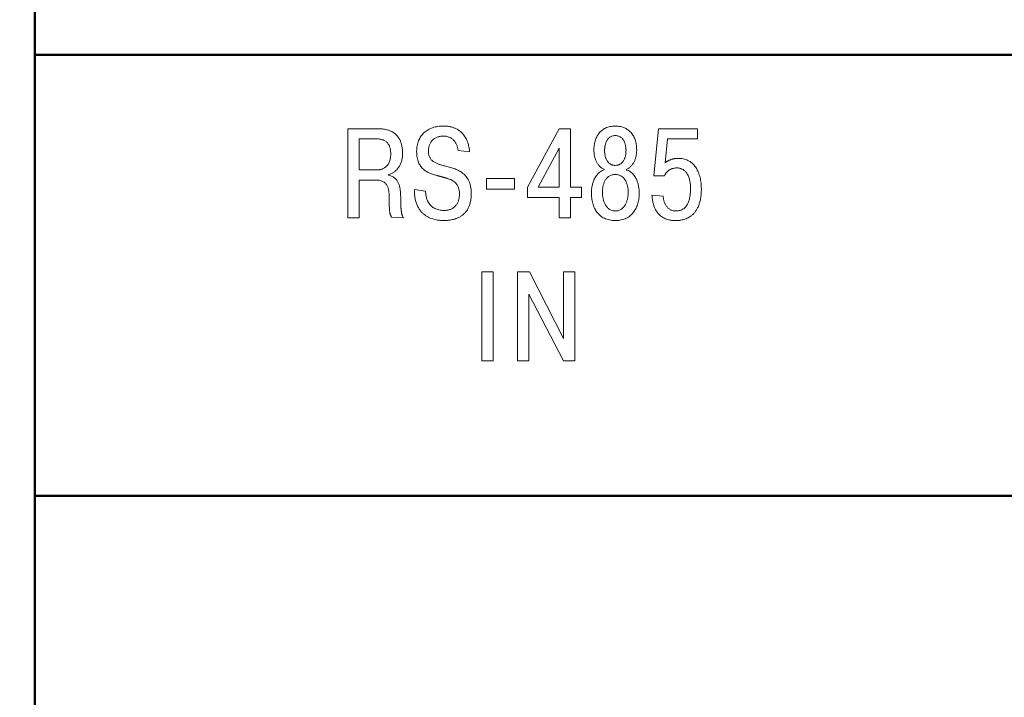
# Model space of a CAD drawing. Units: millimetres. Extents: x 2146 to 2591, y 1129 to 1436.
# Drawn here: x 2207 to 2231, y 1327 to 1344 of the extents above; entities that cross this region are included whole.
import ezdxf

# ---------------------------------------------------------------- set-up
doc = ezdxf.new("R2010")
doc.units = ezdxf.units.MM
for name, color, linetype, lineweight in [('main', 5, 'Continuous', 50), ('size', 7, 'Continuous', 25), ('text', 7, 'Continuous', 25)]:
    doc.layers.add(name, color=color, linetype=linetype, lineweight=lineweight)
doc.styles.add('GOST', font='Gost.shx', dxfattribs={"width": 0.8, "oblique": 15, "height": 3.5})
doc.dimstyles.new('ISO-25', dxfattribs={"dimtxt": 3.5, "dimasz": 4, "dimexe": 1.25, "dimexo": 0.625, "dimgap": 1, "dimtad": 1, "dimtoh": 1, "dimdec": 1, "dimrnd": 0.5, "dimtxsty": 'GOST', "dimcen": 0, "dimclrd": 256, "dimclre": 256, "dimadec": 0, "dimazin": 2, "dimtfac": 1, "dimtdec": 1, "dimtmove": 0, "dimatfit": 3, "dimfxl": 0, "dimlwd": -1, "dimarcsym": 0})

# ---------------------------------------------------------------- blocks, each defined once
blk = doc.blocks.new('*D4')
at = {"layer": 'Defpoints', "color": 0}
for p in [(2207.103, 1354.593), (2207.103, 1264.593), (2276.261, 1264.593)]:
    blk.add_point(p, dxfattribs=at)
at = {"layer": 'size', "lineweight": -2}
for p, q in [((2207.728, 1354.593), (2277.511, 1354.593)), ((2207.728, 1264.593), (2277.511, 1264.593))]:
    blk.add_line(p, q, dxfattribs=at)
at = {"layer": 'size'}
blk.add_line((2276.261, 1350.593), (2276.261, 1268.593), dxfattribs=at)
for points in [[(2276.928, 1350.593), (2275.595, 1350.593), (2276.261, 1354.593)], [(2275.595, 1268.593), (2276.928, 1268.593), (2276.261, 1264.593)]]:
    blk.add_solid(points, dxfattribs=at)
at = {"layer": 'size', "color": 0, "ltscale": 100, "insert": (2273.41, 1309.593), "char_height": 3.5, "attachment_point": 5, "rotation": 90, "style": 'GOST'}
blk.add_mtext('90', dxfattribs=at)
blk = doc.blocks.new('*D18')
at = {"layer": 'Defpoints', "color": 0}
for p in [(2198.765, 1354.593), (2210.103, 1354.593), (2216.703, 1322.843)]:
    blk.add_point(p, dxfattribs=at)
at = {"layer": 'size', "lineweight": -2}
for p, q in [((2209.478, 1354.593), (2197.515, 1354.593)), ((2216.078, 1322.843), (2197.515, 1322.843))]:
    blk.add_line(p, q, dxfattribs=at)
at = {"layer": 'size'}
blk.add_line((2198.765, 1326.843), (2198.765, 1350.593), dxfattribs=at)
for points in [[(2199.432, 1350.593), (2198.098, 1350.593), (2198.765, 1354.593)], [(2198.098, 1326.843), (2199.432, 1326.843), (2198.765, 1322.843)]]:
    blk.add_solid(points, dxfattribs=at)
at = {"layer": 'size', "color": 0, "ltscale": 100, "insert": (2195.807, 1338.718), "char_height": 3.5, "attachment_point": 5, "rotation": 90, "style": 'GOST'}
blk.add_mtext('32', dxfattribs=at)
blk = doc.blocks.new('*D25')
at = {"layer": 'Defpoints', "color": 0}
for p in [(2207.103, 1332.343), (2218.103, 1325.843), (2218.103, 1311.641)]:
    blk.add_point(p, dxfattribs=at)
at = {"layer": 'text', "lineweight": -2}
for p, q in [((2207.103, 1331.718), (2207.103, 1310.391)), ((2218.103, 1325.218), (2218.103, 1310.391))]:
    blk.add_line(p, q, dxfattribs=at)
at = {"layer": 'text'}
blk.add_line((2211.103, 1311.641), (2214.103, 1311.641), dxfattribs=at)
for points in [[(2211.103, 1312.308), (2211.103, 1310.975), (2207.103, 1311.641)], [(2214.103, 1310.975), (2214.103, 1312.308), (2218.103, 1311.641)]]:
    blk.add_solid(points, dxfattribs=at)
at = {"layer": 'text', "color": 0, "ltscale": 100, "insert": (2212.603, 1314.391), "char_height": 3.5, "attachment_point": 5, "style": 'GOST'}
blk.add_mtext('11', dxfattribs=at)

msp = doc.modelspace()

# ---------------------------------------------------------------- linework, layer by layer
at = {"color": 7, "linetype": 'Continuous', "lineweight": 15}
for p, q in [((2215.636, 1341.498), (2214.909, 1341.498)), ((2214.909, 1341.498), (2214.909, 1339.275)), ((2215.675, 1341.497), (2215.636, 1341.498)), ((2220.179, 1341.498), (2219.382, 1340.037)), ((2220.461, 1341.498), (2220.179, 1341.498)), ((2220.461, 1340.04), (2220.461, 1341.498)), ((2222.653, 1341.498), (2222.535, 1340.326)), ((2223.621, 1341.498), (2222.653, 1341.498)), ((2223.621, 1341.247), (2223.621, 1341.498)), ((2215.588, 1341.247), (2215.191, 1341.247)), ((2215.191, 1341.247), (2215.191, 1340.469)), ((2222.815, 1340.65), (2222.875, 1341.247)), ((2222.875, 1341.247), (2223.621, 1341.247)), ((2217.655, 1340.952), (2217.94, 1340.92)), ((2220.179, 1341.012), (2219.652, 1340.04)), ((2220.179, 1340.04), (2220.179, 1341.012)), ((2221.575, 1340.583), (2221.602, 1340.585)), ((2222.833, 1340.663), (2222.815, 1340.65)), ((2215.191, 1340.469), (2215.623, 1340.469)), ((2215.623, 1340.469), (2215.647, 1340.47)), ((2215.922, 1340.336), (2215.922, 1340.355)), ((2215.97, 1340.322), (2215.922, 1340.336)), ((2221.27, 1340.495), (2221.302, 1340.479)), ((2222.535, 1340.326), (2222.802, 1340.326)), ((2215.191, 1339.275), (2215.191, 1340.218)), ((2215.191, 1340.218), (2215.598, 1340.218)), ((2218.367, 1340.259), (2218.367, 1339.99)), ((2219.059, 1340.259), (2218.367, 1340.259)), ((2219.059, 1339.99), (2219.059, 1340.259)), ((2216.846, 1339.937), (2216.565, 1339.98)), ((2218.367, 1339.99), (2219.059, 1339.99)), ((2219.382, 1340.037), (2219.382, 1339.786)), ((2219.652, 1340.04), (2220.179, 1340.04)), ((2220.728, 1340.04), (2220.461, 1340.04)), ((2220.728, 1339.786), (2220.728, 1340.04)), ((2222.768, 1339.814), (2222.488, 1339.844)), ((2219.382, 1339.786), (2220.179, 1339.786)), ((2220.179, 1339.786), (2220.179, 1339.275)), ((2220.461, 1339.275), (2220.461, 1339.786)), ((2220.461, 1339.786), (2220.728, 1339.786)), ((2221.575, 1339.447), (2221.618, 1339.45)), ((2214.909, 1339.275), (2215.191, 1339.275)), ((2215.993, 1339.294), (2216.29, 1339.275)), ((2220.179, 1339.275), (2220.461, 1339.275)), ((2218.533, 1337.926), (2218.251, 1337.926)), ((2218.251, 1337.926), (2218.251, 1335.704)), ((2218.533, 1335.704), (2218.533, 1337.926)), ((2219.438, 1337.926), (2219.136, 1337.926)), ((2219.136, 1337.926), (2219.136, 1335.704)), ((2220.286, 1336.266), (2219.438, 1337.926)), ((2220.568, 1337.926), (2220.286, 1337.926)), ((2220.286, 1337.926), (2220.286, 1336.266)), ((2220.568, 1335.704), (2220.568, 1337.926)), ((2219.419, 1337.367), (2220.286, 1335.704)), ((2219.419, 1335.704), (2219.419, 1337.367)), ((2218.251, 1335.704), (2218.533, 1335.704)), ((2219.136, 1335.704), (2219.419, 1335.704)), ((2220.286, 1335.704), (2220.568, 1335.704))]:
    msp.add_line(p, q, dxfattribs=at)
for points, knots in [([(2217.94, 1340.92), (2217.939, 1340.936), (2217.937, 1340.97), (2217.93, 1341.022), (2217.919, 1341.075), (2217.905, 1341.13), (2217.886, 1341.184), (2217.863, 1341.237), (2217.834, 1341.289), (2217.801, 1341.339), (2217.76, 1341.386), (2217.714, 1341.43), (2217.661, 1341.468), (2217.601, 1341.502), (2217.534, 1341.529), (2217.459, 1341.549), (2217.377, 1341.562), (2217.295, 1341.566), (2217.218, 1341.563), (2217.148, 1341.555), (2217.082, 1341.542), (2217.02, 1341.524), (2216.961, 1341.5), (2216.906, 1341.472), (2216.855, 1341.439), (2216.808, 1341.401), (2216.766, 1341.358), (2216.729, 1341.31), (2216.697, 1341.257), (2216.67, 1341.2), (2216.648, 1341.138), (2216.633, 1341.071), (2216.624, 1341), (2216.621, 1340.925), (2216.624, 1340.851), (2216.633, 1340.78), (2216.647, 1340.716), (2216.667, 1340.66), (2216.691, 1340.609), (2216.72, 1340.564), (2216.752, 1340.524), (2216.788, 1340.489), (2216.826, 1340.458), (2216.866, 1340.432), (2216.909, 1340.409), (2216.953, 1340.389), (2216.997, 1340.371), (2217.042, 1340.356), (2217.088, 1340.342), (2217.123, 1340.332), (2217.148, 1340.325), (2217.163, 1340.321), (2217.178, 1340.317), (2217.192, 1340.313), (2217.207, 1340.309), (2217.222, 1340.305), (2217.237, 1340.301), (2217.252, 1340.297), (2217.267, 1340.293), (2217.282, 1340.289), (2217.297, 1340.285), (2217.312, 1340.281), (2217.326, 1340.276), (2217.341, 1340.272), (2217.356, 1340.267), (2217.374, 1340.262), (2217.395, 1340.255), (2217.419, 1340.248), (2217.444, 1340.238), (2217.471, 1340.228), (2217.497, 1340.215), (2217.524, 1340.201), (2217.549, 1340.184), (2217.575, 1340.164), (2217.598, 1340.141), (2217.62, 1340.115), (2217.64, 1340.085), (2217.657, 1340.051), (2217.67, 1340.013), (2217.681, 1339.97), (2217.687, 1339.923), (2217.69, 1339.874), (2217.688, 1339.825), (2217.683, 1339.78), (2217.674, 1339.738), (2217.663, 1339.698), (2217.648, 1339.661), (2217.63, 1339.627), (2217.61, 1339.596), (2217.586, 1339.568), (2217.559, 1339.543), (2217.53, 1339.521), (2217.498, 1339.502), (2217.463, 1339.486), (2217.426, 1339.474), (2217.387, 1339.466), (2217.345, 1339.46), (2217.294, 1339.459), (2217.237, 1339.461), (2217.177, 1339.471), (2217.122, 1339.487), (2217.073, 1339.508), (2217.029, 1339.534), (2216.991, 1339.564), (2216.958, 1339.598), (2216.93, 1339.636), (2216.905, 1339.675), (2216.886, 1339.717), (2216.871, 1339.76), (2216.859, 1339.805), (2216.851, 1339.849), (2216.847, 1339.893), (2216.846, 1339.923), (2216.846, 1339.937)], [0, 0, 0, 0, 0.009684, 0.019918, 0.03054, 0.041481, 0.052666, 0.064064, 0.075647, 0.087432, 0.099419, 0.11171, 0.124421, 0.137686, 0.151731, 0.166732, 0.18295, 0.200597, 0.21466, 0.228215, 0.241307, 0.253969, 0.266314, 0.278361, 0.290217, 0.301895, 0.313627, 0.32541, 0.337394, 0.349671, 0.362411, 0.375673, 0.389596, 0.404267, 0.419464, 0.433261, 0.445898, 0.457577, 0.468498, 0.478819, 0.488726, 0.498387, 0.507898, 0.517328, 0.526728, 0.536143, 0.545516, 0.554861, 0.56414, 0.573285, 0.576269, 0.579304, 0.582283, 0.585308, 0.588287, 0.591312, 0.594337, 0.597362, 0.600346, 0.603381, 0.606365, 0.6094, 0.612401, 0.615447, 0.618509, 0.621566, 0.626208, 0.631232, 0.63653, 0.642065, 0.647774, 0.653689, 0.659731, 0.665943, 0.67232, 0.678957, 0.685908, 0.693258, 0.70113, 0.709618, 0.718899, 0.729059, 0.738376, 0.747194, 0.755634, 0.76364, 0.771392, 0.778839, 0.786115, 0.793235, 0.800346, 0.807458, 0.814675, 0.822014, 0.829637, 0.837493, 0.845717, 0.854311, 0.867228, 0.879098, 0.890106, 0.900419, 0.910257, 0.919731, 0.928951, 0.938047, 0.947068, 0.956054, 0.964993, 0.973908, 0.982717, 0.991466, 1, 1, 1, 1]), ([(2221.302, 1340.479), (2221.283, 1340.471), (2221.246, 1340.456), (2221.197, 1340.425), (2221.154, 1340.389), (2221.118, 1340.349), (2221.086, 1340.306), (2221.06, 1340.261), (2221.039, 1340.215), (2221.021, 1340.168), (2221.008, 1340.122), (2220.997, 1340.078), (2220.989, 1340.037), (2220.984, 1340), (2220.98, 1339.967), (2220.979, 1339.94), (2220.978, 1339.919), (2220.978, 1339.885), (2220.979, 1339.835), (2220.985, 1339.768), (2220.995, 1339.702), (2221.011, 1339.639), (2221.03, 1339.578), (2221.054, 1339.52), (2221.083, 1339.466), (2221.117, 1339.416), (2221.155, 1339.37), (2221.199, 1339.329), (2221.248, 1339.293), (2221.303, 1339.263), (2221.363, 1339.238), (2221.429, 1339.221), (2221.5, 1339.21), (2221.574, 1339.207), (2221.649, 1339.21), (2221.72, 1339.221), (2221.786, 1339.239), (2221.846, 1339.263), (2221.9, 1339.293), (2221.949, 1339.329), (2221.993, 1339.37), (2222.032, 1339.416), (2222.066, 1339.466), (2222.095, 1339.52), (2222.119, 1339.578), (2222.138, 1339.638), (2222.153, 1339.702), (2222.164, 1339.767), (2222.17, 1339.835), (2222.172, 1339.885), (2222.171, 1339.919), (2222.17, 1339.94), (2222.168, 1339.967), (2222.165, 1340), (2222.159, 1340.037), (2222.152, 1340.078), (2222.141, 1340.122), (2222.128, 1340.168), (2222.11, 1340.214), (2222.088, 1340.261), (2222.062, 1340.306), (2222.031, 1340.349), (2221.995, 1340.389), (2221.949, 1340.425), (2221.913, 1340.457), (2221.822, 1340.474), (2221.882, 1340.494), (2221.907, 1340.513), (2221.936, 1340.534), (2221.961, 1340.557), (2221.984, 1340.583), (2222.006, 1340.61), (2222.025, 1340.639), (2222.042, 1340.67), (2222.058, 1340.703), (2222.071, 1340.737), (2222.082, 1340.773), (2222.092, 1340.81), (2222.099, 1340.848), (2222.104, 1340.887), (2222.107, 1340.927), (2222.108, 1340.973), (2222.106, 1341.025), (2222.101, 1341.082), (2222.092, 1341.138), (2222.079, 1341.192), (2222.061, 1341.244), (2222.04, 1341.293), (2222.014, 1341.34), (2221.984, 1341.383), (2221.949, 1341.423), (2221.91, 1341.458), (2221.866, 1341.489), (2221.817, 1341.516), (2221.763, 1341.537), (2221.705, 1341.553), (2221.641, 1341.562), (2221.574, 1341.566), (2221.508, 1341.562), (2221.444, 1341.553), (2221.385, 1341.537), (2221.332, 1341.516), (2221.283, 1341.49), (2221.239, 1341.458), (2221.2, 1341.423), (2221.165, 1341.383), (2221.135, 1341.34), (2221.109, 1341.293), (2221.088, 1341.244), (2221.07, 1341.192), (2221.057, 1341.138), (2221.048, 1341.082), (2221.042, 1341.025), (2221.041, 1340.973), (2221.042, 1340.927), (2221.045, 1340.887), (2221.05, 1340.848), (2221.057, 1340.81), (2221.066, 1340.773), (2221.078, 1340.737), (2221.091, 1340.703), (2221.107, 1340.67), (2221.124, 1340.639), (2221.143, 1340.61), (2221.164, 1340.582), (2221.188, 1340.557), (2221.213, 1340.534), (2221.241, 1340.513), (2221.26, 1340.501), (2221.27, 1340.495)], [0, 0, 0, 0, 0.009453, 0.018392, 0.027023, 0.03542, 0.043713, 0.051847, 0.059822, 0.067552, 0.075034, 0.082096, 0.08867, 0.094582, 0.099764, 0.104041, 0.107282, 0.109291, 0.120069, 0.130624, 0.140983, 0.151099, 0.161006, 0.170705, 0.180219, 0.18959, 0.198904, 0.208212, 0.217626, 0.227285, 0.237271, 0.24777, 0.258895, 0.270803, 0.282665, 0.293789, 0.304259, 0.314288, 0.32392, 0.333346, 0.342654, 0.351978, 0.361331, 0.370853, 0.380546, 0.390462, 0.400572, 0.410936, 0.421491, 0.43227, 0.434279, 0.437519, 0.441797, 0.446977, 0.452894, 0.459465, 0.466531, 0.474003, 0.48175, 0.489725, 0.497867, 0.506133, 0.51455, 0.523158, 0.532097, 0.541507, 0.546946, 0.552349, 0.55769, 0.563056, 0.568401, 0.573802, 0.579251, 0.584821, 0.590407, 0.596126, 0.601941, 0.607869, 0.613876, 0.620019, 0.626265, 0.63262, 0.64164, 0.650556, 0.659338, 0.667997, 0.67648, 0.684854, 0.69312, 0.701321, 0.709484, 0.717695, 0.726036, 0.734606, 0.74354, 0.752891, 0.762829, 0.773445, 0.784107, 0.794045, 0.803426, 0.812316, 0.820927, 0.829256, 0.837467, 0.845599, 0.853818, 0.862084, 0.870464, 0.878938, 0.8876, 0.896379, 0.905295, 0.914314, 0.920668, 0.926914, 0.933056, 0.939065, 0.944986, 0.950801, 0.95652, 0.962119, 0.967674, 0.973132, 0.978523, 0.983889, 0.989244, 0.994597, 1, 1, 1, 1]), ([(2215.922, 1340.355), (2215.933, 1340.358), (2215.957, 1340.365), (2215.992, 1340.379), (2216.026, 1340.396), (2216.058, 1340.417), (2216.089, 1340.44), (2216.118, 1340.466), (2216.145, 1340.495), (2216.169, 1340.527), (2216.192, 1340.562), (2216.212, 1340.599), (2216.229, 1340.639), (2216.244, 1340.682), (2216.256, 1340.728), (2216.264, 1340.776), (2216.27, 1340.826), (2216.272, 1340.896), (2216.268, 1340.98), (2216.254, 1341.073), (2216.231, 1341.154), (2216.202, 1341.225), (2216.165, 1341.285), (2216.124, 1341.335), (2216.077, 1341.377), (2216.028, 1341.412), (2215.976, 1341.438), (2215.924, 1341.459), (2215.871, 1341.474), (2215.819, 1341.485), (2215.768, 1341.492), (2215.721, 1341.496), (2215.69, 1341.497), (2215.675, 1341.497)], [0, 0, 0, 0, 0.02252, 0.045155, 0.067829, 0.090808, 0.113837, 0.137267, 0.161028, 0.18547, 0.210217, 0.235813, 0.262133, 0.289414, 0.317546, 0.346943, 0.377493, 0.409524, 0.472716, 0.529013, 0.57936, 0.625033, 0.666968, 0.706147, 0.743361, 0.779265, 0.814182, 0.848281, 0.881478, 0.913625, 0.944411, 0.973332, 1, 1, 1, 1]), ([(2216.565, 1339.98), (2216.566, 1339.937), (2216.567, 1339.854), (2216.586, 1339.739), (2216.614, 1339.637), (2216.652, 1339.55), (2216.698, 1339.474), (2216.75, 1339.411), (2216.807, 1339.359), (2216.867, 1339.317), (2216.928, 1339.283), (2216.99, 1339.257), (2217.051, 1339.238), (2217.109, 1339.225), (2217.163, 1339.216), (2217.211, 1339.211), (2217.253, 1339.208), (2217.288, 1339.208), (2217.323, 1339.208), (2217.363, 1339.209), (2217.409, 1339.213), (2217.46, 1339.219), (2217.516, 1339.23), (2217.574, 1339.245), (2217.633, 1339.266), (2217.692, 1339.294), (2217.75, 1339.33), (2217.804, 1339.375), (2217.855, 1339.43), (2217.899, 1339.495), (2217.935, 1339.573), (2217.963, 1339.663), (2217.98, 1339.766), (2217.986, 1339.871), (2217.981, 1339.969), (2217.97, 1340.054), (2217.95, 1340.13), (2217.925, 1340.197), (2217.892, 1340.257), (2217.855, 1340.309), (2217.812, 1340.355), (2217.766, 1340.394), (2217.716, 1340.428), (2217.663, 1340.458), (2217.608, 1340.483), (2217.551, 1340.505), (2217.494, 1340.524), (2217.436, 1340.541), (2217.378, 1340.556), (2217.326, 1340.569), (2217.28, 1340.58), (2217.241, 1340.591), (2217.202, 1340.602), (2217.165, 1340.615), (2217.13, 1340.628), (2217.097, 1340.643), (2217.065, 1340.66), (2217.036, 1340.68), (2217.01, 1340.701), (2216.986, 1340.725), (2216.966, 1340.753), (2216.948, 1340.783), (2216.934, 1340.817), (2216.924, 1340.855), (2216.918, 1340.897), (2216.917, 1340.94), (2216.918, 1340.983), (2216.923, 1341.022), (2216.931, 1341.06), (2216.942, 1341.095), (2216.956, 1341.128), (2216.973, 1341.159), (2216.993, 1341.187), (2217.016, 1341.213), (2217.041, 1341.236), (2217.069, 1341.256), (2217.099, 1341.273), (2217.131, 1341.288), (2217.166, 1341.299), (2217.203, 1341.308), (2217.242, 1341.312), (2217.285, 1341.314), (2217.331, 1341.312), (2217.378, 1341.305), (2217.419, 1341.292), (2217.458, 1341.277), (2217.492, 1341.257), (2217.522, 1341.234), (2217.549, 1341.208), (2217.573, 1341.18), (2217.592, 1341.15), (2217.61, 1341.119), (2217.624, 1341.086), (2217.635, 1341.053), (2217.644, 1341.019), (2217.651, 1340.985), (2217.653, 1340.963), (2217.655, 1340.952)], [0, 0, 0, 0, 0.025376, 0.047965, 0.068233, 0.086625, 0.103549, 0.11933, 0.134242, 0.148482, 0.162126, 0.175188, 0.187586, 0.199248, 0.209918, 0.219445, 0.22757, 0.234069, 0.240237, 0.248024, 0.257115, 0.267296, 0.278305, 0.290041, 0.302282, 0.315031, 0.328143, 0.341799, 0.356079, 0.371312, 0.387742, 0.405846, 0.426026, 0.448745, 0.466994, 0.483522, 0.498613, 0.51252, 0.525561, 0.537958, 0.54999, 0.561788, 0.57352, 0.585261, 0.597022, 0.608843, 0.620687, 0.632446, 0.644108, 0.655579, 0.663738, 0.671719, 0.679507, 0.687062, 0.694415, 0.701527, 0.70844, 0.715158, 0.72177, 0.728305, 0.734905, 0.741691, 0.748776, 0.756351, 0.764534, 0.773511, 0.781514, 0.789238, 0.79666, 0.803847, 0.810786, 0.817606, 0.824294, 0.830952, 0.837535, 0.844189, 0.850927, 0.857833, 0.864896, 0.87224, 0.879871, 0.887816, 0.897559, 0.906604, 0.915046, 0.923017, 0.930612, 0.937978, 0.945188, 0.95227, 0.959312, 0.966269, 0.973205, 0.980065, 0.986865, 0.993508, 1, 1, 1, 1]), ([(2221.602, 1340.585), (2221.611, 1340.586), (2221.629, 1340.588), (2221.655, 1340.595), (2221.679, 1340.606), (2221.703, 1340.618), (2221.725, 1340.634), (2221.746, 1340.653), (2221.764, 1340.675), (2221.782, 1340.7), (2221.797, 1340.728), (2221.81, 1340.759), (2221.821, 1340.793), (2221.83, 1340.83), (2221.837, 1340.87), (2221.84, 1340.913), (2221.842, 1340.948), (2221.841, 1340.975), (2221.84, 1340.995), (2221.838, 1341.019), (2221.835, 1341.046), (2221.83, 1341.075), (2221.823, 1341.105), (2221.814, 1341.137), (2221.802, 1341.169), (2221.787, 1341.199), (2221.77, 1341.228), (2221.748, 1341.255), (2221.722, 1341.28), (2221.692, 1341.299), (2221.657, 1341.315), (2221.618, 1341.324), (2221.574, 1341.327), (2221.531, 1341.324), (2221.491, 1341.315), (2221.457, 1341.299), (2221.426, 1341.279), (2221.401, 1341.255), (2221.379, 1341.228), (2221.361, 1341.199), (2221.347, 1341.168), (2221.335, 1341.137), (2221.326, 1341.105), (2221.319, 1341.075), (2221.314, 1341.046), (2221.311, 1341.019), (2221.309, 1340.995), (2221.308, 1340.975), (2221.308, 1340.948), (2221.309, 1340.913), (2221.312, 1340.87), (2221.319, 1340.83), (2221.328, 1340.793), (2221.339, 1340.759), (2221.352, 1340.728), (2221.367, 1340.7), (2221.385, 1340.675), (2221.403, 1340.653), (2221.424, 1340.634), (2221.446, 1340.618), (2221.47, 1340.606), (2221.494, 1340.595), (2221.52, 1340.588), (2221.547, 1340.584), (2221.565, 1340.583), (2221.575, 1340.583)], [0, 0, 0, 0, 0.013392, 0.026533, 0.039699, 0.052772, 0.066204, 0.079894, 0.094166, 0.108919, 0.124552, 0.140994, 0.158608, 0.177276, 0.197229, 0.218482, 0.241288, 0.248937, 0.258915, 0.270797, 0.28431, 0.298975, 0.314547, 0.330738, 0.347409, 0.364201, 0.381125, 0.3981, 0.415273, 0.432871, 0.451316, 0.471227, 0.493103, 0.515126, 0.53499, 0.55348, 0.571036, 0.588282, 0.605226, 0.622149, 0.638898, 0.655621, 0.671798, 0.687382, 0.70203, 0.715554, 0.727429, 0.737407, 0.745054, 0.767857, 0.78911, 0.809048, 0.827739, 0.845323, 0.861784, 0.877416, 0.892226, 0.906434, 0.92016, 0.933553, 0.946712, 0.959786, 0.972976, 0.986318, 1, 1, 1, 1]), ([(2215.647, 1340.47), (2215.656, 1340.47), (2215.674, 1340.472), (2215.702, 1340.476), (2215.731, 1340.483), (2215.76, 1340.492), (2215.789, 1340.505), (2215.818, 1340.52), (2215.846, 1340.54), (2215.873, 1340.564), (2215.898, 1340.592), (2215.92, 1340.625), (2215.939, 1340.662), (2215.955, 1340.706), (2215.967, 1340.755), (2215.974, 1340.81), (2215.976, 1340.866), (2215.974, 1340.919), (2215.969, 1340.967), (2215.961, 1341.01), (2215.95, 1341.049), (2215.934, 1341.084), (2215.917, 1341.115), (2215.895, 1341.143), (2215.872, 1341.167), (2215.845, 1341.187), (2215.815, 1341.204), (2215.783, 1341.218), (2215.749, 1341.229), (2215.712, 1341.237), (2215.672, 1341.243), (2215.631, 1341.246), (2215.603, 1341.247), (2215.588, 1341.247)], [0, 0, 0, 0, 0.022002, 0.045267, 0.069928, 0.095442, 0.121881, 0.149145, 0.177512, 0.20673, 0.237547, 0.270167, 0.305207, 0.343045, 0.384654, 0.430385, 0.481229, 0.524164, 0.563659, 0.599957, 0.633648, 0.664948, 0.694545, 0.722949, 0.750709, 0.778446, 0.80649, 0.835446, 0.865315, 0.896688, 0.929495, 0.963965, 1, 1, 1, 1]), ([(2222.488, 1339.844), (2222.491, 1339.807), (2222.496, 1339.736), (2222.517, 1339.639), (2222.543, 1339.553), (2222.577, 1339.48), (2222.615, 1339.418), (2222.658, 1339.366), (2222.703, 1339.323), (2222.752, 1339.29), (2222.8, 1339.262), (2222.849, 1339.243), (2222.896, 1339.228), (2222.942, 1339.219), (2222.984, 1339.212), (2223.022, 1339.209), (2223.055, 1339.208), (2223.088, 1339.208), (2223.123, 1339.208), (2223.164, 1339.211), (2223.211, 1339.217), (2223.26, 1339.227), (2223.312, 1339.242), (2223.365, 1339.262), (2223.418, 1339.29), (2223.471, 1339.325), (2223.521, 1339.37), (2223.568, 1339.424), (2223.611, 1339.489), (2223.648, 1339.565), (2223.679, 1339.654), (2223.702, 1339.756), (2223.717, 1339.873), (2223.721, 1339.979), (2223.718, 1340.07), (2223.712, 1340.141), (2223.702, 1340.21), (2223.689, 1340.278), (2223.67, 1340.344), (2223.648, 1340.406), (2223.62, 1340.466), (2223.589, 1340.522), (2223.552, 1340.573), (2223.512, 1340.619), (2223.465, 1340.659), (2223.415, 1340.694), (2223.358, 1340.722), (2223.297, 1340.743), (2223.231, 1340.755), (2223.176, 1340.759), (2223.134, 1340.758), (2223.108, 1340.757), (2223.083, 1340.754), (2223.059, 1340.752), (2223.036, 1340.748), (2223.013, 1340.743), (2222.991, 1340.738), (2222.97, 1340.732), (2222.949, 1340.724), (2222.929, 1340.716), (2222.909, 1340.707), (2222.89, 1340.698), (2222.871, 1340.687), (2222.852, 1340.676), (2222.839, 1340.667), (2222.833, 1340.663)], [0, 0, 0, 0, 0.031485, 0.059477, 0.084494, 0.106988, 0.127459, 0.146254, 0.163779, 0.180289, 0.1959, 0.210742, 0.224768, 0.237967, 0.250065, 0.260976, 0.270387, 0.278125, 0.288378, 0.30024, 0.313393, 0.327711, 0.342898, 0.359004, 0.375866, 0.393679, 0.412409, 0.432523, 0.454235, 0.478094, 0.504398, 0.533787, 0.566729, 0.603755, 0.623871, 0.643909, 0.663739, 0.683297, 0.702519, 0.721341, 0.739754, 0.757801, 0.775451, 0.792834, 0.810084, 0.827341, 0.844884, 0.862978, 0.881904, 0.902022, 0.909648, 0.916971, 0.924086, 0.93091, 0.937605, 0.944091, 0.950468, 0.956698, 0.962941, 0.96904, 0.975171, 0.981271, 0.987454, 0.993663, 1, 1, 1, 1]), ([(2216.29, 1339.275), (2216.286, 1339.283), (2216.278, 1339.299), (2216.269, 1339.322), (2216.26, 1339.346), (2216.253, 1339.369), (2216.247, 1339.394), (2216.242, 1339.419), (2216.238, 1339.446), (2216.235, 1339.474), (2216.232, 1339.505), (2216.23, 1339.537), (2216.228, 1339.573), (2216.227, 1339.612), (2216.226, 1339.655), (2216.225, 1339.701), (2216.224, 1339.752), (2216.224, 1339.801), (2216.222, 1339.849), (2216.22, 1339.892), (2216.217, 1339.935), (2216.213, 1339.977), (2216.206, 1340.018), (2216.198, 1340.058), (2216.187, 1340.097), (2216.174, 1340.134), (2216.157, 1340.168), (2216.137, 1340.202), (2216.113, 1340.232), (2216.084, 1340.26), (2216.051, 1340.284), (2216.013, 1340.306), (2215.985, 1340.316), (2215.97, 1340.322)], [0, 0, 0, 0, 0.022735, 0.044673, 0.066046, 0.087395, 0.108848, 0.131001, 0.15414, 0.178716, 0.204803, 0.233164, 0.26392, 0.297417, 0.333933, 0.373894, 0.417567, 0.465379, 0.502766, 0.54017, 0.577207, 0.613819, 0.6497, 0.684935, 0.719416, 0.753293, 0.786599, 0.819721, 0.852995, 0.886984, 0.922348, 0.959747, 1, 1, 1, 1]), ([(2221.618, 1339.45), (2221.632, 1339.452), (2221.658, 1339.457), (2221.695, 1339.473), (2221.728, 1339.492), (2221.758, 1339.517), (2221.784, 1339.545), (2221.807, 1339.576), (2221.827, 1339.61), (2221.844, 1339.647), (2221.859, 1339.685), (2221.87, 1339.724), (2221.88, 1339.764), (2221.887, 1339.804), (2221.892, 1339.843), (2221.894, 1339.882), (2221.896, 1339.92), (2221.894, 1339.958), (2221.892, 1339.996), (2221.886, 1340.034), (2221.879, 1340.072), (2221.869, 1340.109), (2221.857, 1340.145), (2221.842, 1340.18), (2221.825, 1340.212), (2221.804, 1340.242), (2221.781, 1340.27), (2221.755, 1340.294), (2221.725, 1340.316), (2221.692, 1340.333), (2221.656, 1340.345), (2221.616, 1340.353), (2221.574, 1340.356), (2221.532, 1340.353), (2221.493, 1340.345), (2221.456, 1340.333), (2221.424, 1340.316), (2221.394, 1340.295), (2221.368, 1340.27), (2221.344, 1340.243), (2221.324, 1340.212), (2221.307, 1340.18), (2221.292, 1340.145), (2221.28, 1340.109), (2221.27, 1340.072), (2221.263, 1340.034), (2221.258, 1339.996), (2221.254, 1339.958), (2221.254, 1339.92), (2221.254, 1339.882), (2221.257, 1339.843), (2221.262, 1339.804), (2221.269, 1339.764), (2221.278, 1339.724), (2221.29, 1339.685), (2221.305, 1339.647), (2221.322, 1339.61), (2221.342, 1339.576), (2221.365, 1339.545), (2221.391, 1339.517), (2221.421, 1339.493), (2221.454, 1339.472), (2221.491, 1339.458), (2221.531, 1339.448), (2221.56, 1339.447), (2221.575, 1339.447)], [0, 0, 0, 0, 0.016887, 0.032909, 0.048647, 0.064131, 0.079862, 0.095759, 0.111968, 0.128362, 0.145041, 0.161805, 0.17865, 0.195279, 0.211664, 0.227553, 0.242874, 0.258318, 0.27405, 0.289837, 0.30569, 0.321414, 0.336979, 0.352368, 0.3675, 0.382357, 0.39709, 0.411725, 0.42643, 0.441448, 0.457014, 0.473421, 0.490944, 0.50859, 0.524997, 0.540564, 0.555545, 0.570316, 0.584922, 0.599655, 0.614465, 0.629636, 0.645009, 0.660587, 0.67629, 0.692151, 0.707933, 0.723664, 0.739107, 0.754426, 0.770314, 0.78669, 0.803333, 0.82015, 0.836937, 0.853616, 0.870046, 0.886213, 0.90211, 0.917785, 0.933364, 0.949032, 0.96513, 0.981938, 1, 1, 1, 1]), ([(2222.802, 1340.326), (2222.805, 1340.333), (2222.811, 1340.348), (2222.822, 1340.368), (2222.834, 1340.388), (2222.849, 1340.406), (2222.864, 1340.423), (2222.881, 1340.439), (2222.899, 1340.454), (2222.918, 1340.467), (2222.939, 1340.479), (2222.961, 1340.49), (2222.983, 1340.499), (2223.006, 1340.506), (2223.031, 1340.512), (2223.055, 1340.516), (2223.081, 1340.519), (2223.109, 1340.52), (2223.14, 1340.519), (2223.173, 1340.514), (2223.205, 1340.505), (2223.236, 1340.493), (2223.266, 1340.477), (2223.294, 1340.457), (2223.321, 1340.433), (2223.346, 1340.404), (2223.369, 1340.37), (2223.389, 1340.332), (2223.407, 1340.289), (2223.422, 1340.241), (2223.434, 1340.188), (2223.443, 1340.129), (2223.448, 1340.064), (2223.45, 1340.004), (2223.449, 1339.95), (2223.447, 1339.904), (2223.443, 1339.857), (2223.436, 1339.809), (2223.428, 1339.763), (2223.416, 1339.717), (2223.401, 1339.674), (2223.384, 1339.632), (2223.362, 1339.593), (2223.336, 1339.557), (2223.306, 1339.525), (2223.272, 1339.498), (2223.232, 1339.475), (2223.188, 1339.459), (2223.138, 1339.449), (2223.088, 1339.446), (2223.041, 1339.448), (2223, 1339.456), (2222.963, 1339.469), (2222.93, 1339.487), (2222.901, 1339.508), (2222.875, 1339.532), (2222.852, 1339.559), (2222.833, 1339.589), (2222.816, 1339.62), (2222.802, 1339.652), (2222.79, 1339.685), (2222.782, 1339.718), (2222.775, 1339.751), (2222.77, 1339.783), (2222.769, 1339.804), (2222.768, 1339.814)], [0, 0, 0, 0, 0.009785, 0.019592, 0.029332, 0.039095, 0.048823, 0.058604, 0.068406, 0.078403, 0.088336, 0.09844, 0.108615, 0.118986, 0.129444, 0.140095, 0.150861, 0.161869, 0.175797, 0.189734, 0.203598, 0.217609, 0.231792, 0.246409, 0.261626, 0.277546, 0.29451, 0.312635, 0.332212, 0.353354, 0.376392, 0.401388, 0.428632, 0.458192, 0.477373, 0.497039, 0.517058, 0.537052, 0.55714, 0.576942, 0.596456, 0.615506, 0.634339, 0.652728, 0.671036, 0.689369, 0.708264, 0.728017, 0.749196, 0.7723, 0.791091, 0.808459, 0.824802, 0.840395, 0.8556, 0.870569, 0.885405, 0.900276, 0.915101, 0.929939, 0.944615, 0.959144, 0.973264, 0.986968, 1, 1, 1, 1]), ([(2215.598, 1340.218), (2215.618, 1340.218), (2215.656, 1340.217), (2215.709, 1340.208), (2215.755, 1340.194), (2215.795, 1340.175), (2215.828, 1340.152), (2215.855, 1340.124), (2215.878, 1340.094), (2215.896, 1340.06), (2215.909, 1340.024), (2215.919, 1339.987), (2215.927, 1339.947), (2215.932, 1339.907), (2215.934, 1339.866), (2215.936, 1339.826), (2215.937, 1339.785), (2215.938, 1339.741), (2215.938, 1339.694), (2215.939, 1339.647), (2215.939, 1339.603), (2215.94, 1339.564), (2215.941, 1339.529), (2215.943, 1339.496), (2215.945, 1339.467), (2215.948, 1339.44), (2215.951, 1339.416), (2215.955, 1339.393), (2215.961, 1339.372), (2215.967, 1339.352), (2215.974, 1339.332), (2215.983, 1339.313), (2215.989, 1339.301), (2215.993, 1339.294)], [0, 0, 0, 0, 0.053026, 0.099925, 0.141717, 0.179685, 0.214954, 0.248668, 0.28171, 0.314812, 0.348582, 0.382876, 0.417951, 0.453586, 0.489749, 0.525674, 0.561395, 0.596411, 0.642508, 0.684295, 0.722302, 0.75662, 0.787863, 0.816052, 0.841804, 0.865264, 0.887011, 0.907248, 0.926364, 0.944725, 0.962928, 0.981194, 1, 1, 1, 1])]:
    msp.add_open_spline(points, degree=3, knots=knots, dxfattribs=at)
at = {"layer": 'main'}
for p, q in [((2207.103, 1354.093), (2207.103, 1343.843)), ((2207.103, 1343.843), (2207.103, 1343.343)), ((2261.103, 1343.343), (2207.103, 1343.343)), ((2207.103, 1343.343), (2207.103, 1332.343)), ((2261.103, 1332.343), (2207.103, 1332.343)), ((2207.103, 1286.843), (2207.103, 1332.343))]:
    msp.add_line(p, q, dxfattribs=at)

# ---------------------------------------------------------------- dimensions: what is measured, and where the dimension line sits
at = {"layer": 'size'}
for base, p1, p2, picture, middle in [((2198.765136, 1354.59279), (2216.703073, 1322.842788), (2210.103071, 1354.59279), '*D18', (2195.807092, 1338.717789)), ((2276.261, 1264.593), (2207.103, 1354.593), (2207.103, 1264.593), '*D4', (2273.41, 1309.593))]:
    dim = msp.add_linear_dim(base=base, p1=p1, p2=p2, angle=90, dimstyle='ISO-25', dxfattribs=at)
    dim.commit()
    dim.dimension.update_dxf_attribs({"geometry": picture, "text_midpoint": middle})
at = {"layer": 'text'}
dim = msp.add_linear_dim(base=(2218.103, 1311.641), p1=(2207.103, 1332.343), p2=(2218.103, 1325.843), dimstyle='ISO-25', override={"dimscale": 1}, dxfattribs=at)
dim.commit()
dim.dimension.update_dxf_attribs({"geometry": '*D25', "text_midpoint": (2212.603, 1314.391)})

doc.saveas('drawing.dxf')
